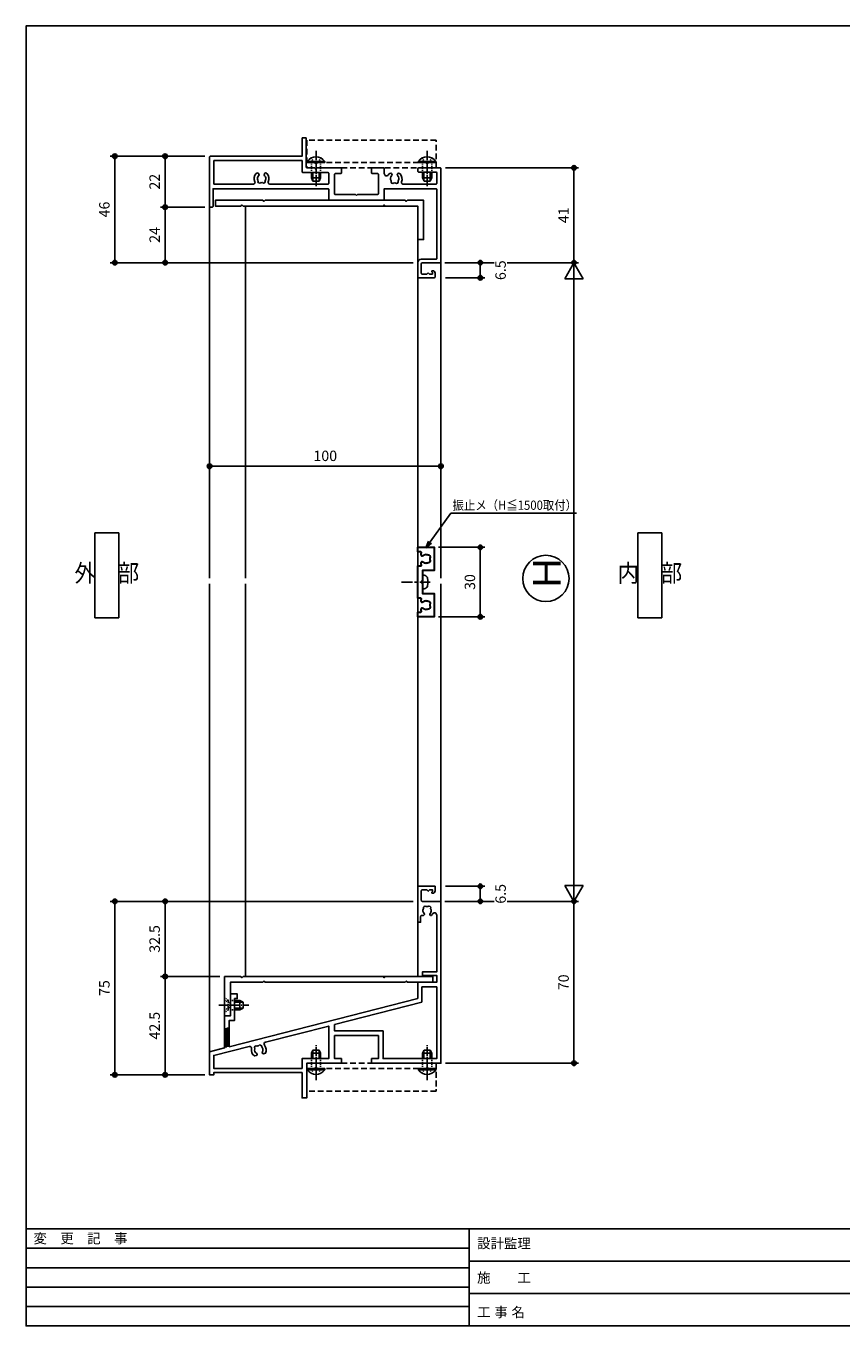
# Model space of a CAD drawing. Extents: x 0 to 791, y 0 to 562.
# Drawn here: x 0 to 353, y 0 to 562 of the extents above; entities that cross this region are included whole.
import ezdxf
from ezdxf.enums import TextEntityAlignment as Align

# ---------------------------------------------------------------- set-up
doc = ezdxf.new("R2010")
doc.units = 0
for name, pattern in [('YCENTER_1', [13, 10, -1, 1, -1]), ('YDOT_1', [2, 1, -1]), ('YHIDDEN', [3.75, 2.5, -1.25])]:
    doc.linetypes.add(name, pattern=pattern)
doc.layers.get('0').update_dxf_attribs({"linetype": 'CONTINUOUS'})
doc.layers.get('Defpoints').update_dxf_attribs({"linetype": 'CONTINUOUS'})
for name, color, linetype in [('1-3', 7, 'CONTINUOUS'), ('_0-0_', 7, 'CONTINUOUS'), ('_0-6_TITLE_WAKU', 7, 'CONTINUOUS'), ('_0-7_', 7, 'CONTINUOUS'), ('F-1', 7, 'CONTINUOUS'), ('KATAZAI', 7, 'CONTINUOUS'), ('PARTS3', 137, 'CONTINUOUS'), ('SUNPOU', 3, 'CONTINUOUS'), ('USER1', 3, 'CONTINUOUS'), ('USERZ', 3, 'CONTINUOUS'), ('YSS_ZEN', 6, 'CONTINUOUS')]:
    doc.layers.add(name, color=color, linetype=linetype)
doc.layers.add('SHAPE', color=7, linetype='CONTINUOUS', lineweight=30)
doc.styles.get("Standard").update_dxf_attribs({"font": 'romans.shx', "width": 0.9, "bigfont": 'extfont.shx'})
doc.styles.add('TEXT-丸ｺﾞ', font='txt', dxfattribs={"width": 0.85})
doc.styles.add('YKK_OSSTYLE1', font='romans.shx', dxfattribs={"width": 0.9, "bigfont": 'EXTFONT.SHX'})
doc.styles.add('YKK_OSSTYLE2', font='ROMANS.SHX', dxfattribs={"width": 0.9, "bigfont": '@ExtFont2.shx'})
doc.dimstyles.new('YKK_OSAALW', dxfattribs={"dimtxt": 5.5, "dimasz": 20, "dimexe": 2, "dimexo": 2, "dimgap": 1, "dimtad": 0, "dimdec": 4, "dimzin": 12, "dimdsep": 46, "dimtxsty": 'TEXT-丸ｺﾞ', "dimblk": 'ALW1', "dimcen": 2.5, "dimadec": 0, "dimazin": 0, "dimtfac": 1, "dimtdec": 4, "dimtmove": 2, "dimatfit": 3, "dimldrblk": 'ALW1', "dimfxl": 1, "dimtvp": 1, "dimtolj": 1, "dimtzin": 12, "dimarcsym": 0})
doc.dimstyles.new('YKK_OSADOT', dxfattribs={"dimtxt": 4.5, "dimasz": 2, "dimexe": 2, "dimexo": 2, "dimgap": 0.01, "dimtad": 0, "dimzin": 12, "dimdsep": 46, "dimtxsty": 'YKK_OSSTYLE1', "dimblk1": 'DOT1', "dimblk2": 'DOT1', "dimsah": 1, "dimcen": 0, "dimadec": 4, "dimazin": 3, "dimtfac": 1, "dimtmove": 2, "dimatfit": 3, "dimldrblk": 'DOT1', "dimfxl": 1, "dimtvp": 1, "dimtolj": 1, "dimtzin": 12, "dimarcsym": 0})

# ---------------------------------------------------------------- blocks, each defined once
blk = doc.blocks.new('図枠')
at = {"layer": '_0-6_TITLE_WAKU', "color": 7, "linetype": 'Continuous'}
for p, q in [((534.87, 42), (0, 42)), ((191.49, 42), (191.49, 0)), ((191.49, 33.6), (0, 33.6)), ((191.49, 25.2), (0, 25.2)), ((460.59, 28), (191.49, 28)), ((191.49, 16.8), (0, 16.8)), ((460.59, 14), (191.49, 14)), ((191.49, 8.4), (0, 8.4))]:
    blk.add_line(p, q, dxfattribs=at)
at = {"layer": 'F-1', "color": 7, "linetype": 'Continuous'}
blk.add_lwpolyline([(790.6, 0), (0, 0), (0, 562), (790.6, 562)], close=True, dxfattribs=at)
at = {"layer": '_0-6_TITLE_WAKU', "color": 7}
for s, height, p in [('変\u3000更\u3000記\u3000事', 4.255, (3.22, 35.73)), ('設計監理', 4.255, (194.95, 33.6)), ('施\u3000\u3000工', 4.255, (194.95, 18.74)), ('工', 4.26, (194.95, 3.84)), ('事', 4.26, (202.39, 3.84)), ('名', 4.26, (209.84, 3.84))]:
    blk.add_text(s, height=height, dxfattribs=at).set_placement(p)
blk = doc.blocks.new('DOT1')
at = {"color": 0, "linetype": 'ByBlock', "lineweight": -2}
blk.add_line((0, 0), (-1, 0), dxfattribs=at)
for radius in [0.5, 0.325]:
    blk.add_circle((0, 0), radius, dxfattribs=at)
blk = doc.blocks.new('*D33')
at = {"layer": 'Defpoints', "color": 0, "transparency": 16777216}
for p in [(60.09, 505.68), (79.33, 505.68), (79.33, 483.68)]:
    blk.add_point(p, dxfattribs=at)
at = {"layer": 'USERZ', "color": 0, "lineweight": -2, "transparency": 16777216}
for p, q in [((77.33, 505.68), (58.09, 505.68)), ((60.09, 485.68), (60.09, 503.68)), ((77.33, 483.68), (58.09, 483.68))]:
    blk.add_line(p, q, dxfattribs=at)
at = {"layer": 'USERZ', "color": 0, "lineweight": -2, "transparency": 16777216, "xscale": 2, "yscale": 2, "zscale": 2}
for p, rotation in [((60.09, 505.68), 90), ((60.09, 483.68), 270)]:
    blk.add_blockref('DOT1', p, dxfattribs=dict(at, rotation=rotation))
at = {"layer": 'USERZ', "color": 0, "transparency": 16777216, "insert": (55.59, 494.68), "char_height": 4.5, "attachment_point": 5, "rotation": 90, "style": 'YKK_OSSTYLE1', "bg_fill": 3, "box_fill_scale": 1.1, "bg_fill_color": 9, "bg_fill_true_color": 13158600, "bg_fill_transparency": 0}
blk.add_mtext('\\A1;22', dxfattribs=at)
blk = doc.blocks.new('*D34')
at = {"layer": 'Defpoints', "color": 0, "transparency": 16777216}
for p in [(60.09, 483.68), (79.33, 483.68), (169.33, 459.68)]:
    blk.add_point(p, dxfattribs=at)
at = {"layer": 'USERZ', "color": 0, "lineweight": -2, "transparency": 16777216}
for p, q in [((77.33, 483.68), (58.09, 483.68)), ((60.09, 461.68), (60.09, 481.68)), ((167.33, 459.68), (58.09, 459.68))]:
    blk.add_line(p, q, dxfattribs=at)
at = {"layer": 'USERZ', "color": 0, "lineweight": -2, "transparency": 16777216, "xscale": 2, "yscale": 2, "zscale": 2}
for p, rotation in [((60.09, 483.68), 90), ((60.09, 459.68), 270)]:
    blk.add_blockref('DOT1', p, dxfattribs=dict(at, rotation=rotation))
at = {"layer": 'USERZ', "color": 0, "transparency": 16777216, "insert": (55.59, 471.68), "char_height": 4.5, "attachment_point": 5, "rotation": 90, "style": 'YKK_OSSTYLE1', "bg_fill": 3, "box_fill_scale": 1.1, "bg_fill_color": 9, "bg_fill_true_color": 13158600, "bg_fill_transparency": 0}
blk.add_mtext('\\A1;24', dxfattribs=at)
blk = doc.blocks.new('WAKU-U')
at = {"color": 0, "linetype": 'Continuous'}
for p, q in [((-29.7, 0), (10.7, 0)), ((-30, -9.7), (-30, -0.3)), ((-28.2, -2.1), (-28.2, -9.7)), ((-23.3, -1.8), (-27.9, -1.8)), ((-23, -16.42), (-23, -2.1)), ((11, -0.3), (11, -8)), ((14.5, -3.75), (14.5, -3.5)), ((15.07, -3.78), (14.93, -3.92)), ((15.25, -3.7), (16, -3.7)), ((15.4, -5.5), (16, -4.9)), ((16, -6.1), (15.4, -5.5)), ((15.5, -2.5), (17.2, -2.5)), ((16, -4.9), (16, -3.7)), ((17.5, -2.8), (17.5, -9.5)), ((-28.5, -10), (-29.7, -10)), ((17, -10), (11, -10)), ((11.5, -8.5), (15.5, -8.5)), ((16, -8), (16, -6.1)), ((-27.32, -18.8), (-27.32, -18.8)), ((-27.32, -21.2), (-27.32, -21.2)), ((-25.16, -18.16), (-25.55, -18.23)), ((-25.04, -18.21), (-25.16, -18.16)), ((-30, -29.7), (-30, -24.8)), ((-29.7, -24.5), (-27.56, -24.5)), ((-27.5, -27.3), (-27.5, -29.7)), ((-18.8, -27), (-27.2, -27)), ((-18.5, -36), (-18.5, -27.3)), ((-27.8, -30), (-29.7, -30)), ((-27.45, -76.3), (-27.45, -76.3)), ((-25.29, -75.66), (-25.68, -75.73)), ((-25.17, -75.71), (-25.29, -75.66)), ((-27.45, -78.7), (-27.45, -78.7))]:
    blk.add_line(p, q, dxfattribs=at)
at = {"color": 0, "linetype": 'ByBlock'}
for p, q in [((-28, -48.8), (-28, -59.7)), ((-23.3, -48.5), (-27.7, -48.5)), ((-23, -73.98), (-23, -48.8)), ((-28.3, -60), (-33.2, -60)), ((-33.2, -60), (-33.2, -98.2)), ((-25.17, -75.71), (-25.29, -75.66)), ((-23, -98.2), (-23, -81.02)), ((-33.2, -98.2), (-23, -98.2))]:
    blk.add_line(p, q, dxfattribs=at)
at = {"color": 0, "linetype": 'Continuous'}
for points in [[(9.5, -8.5), (9.5, -2.1, 0.414214), (9.2, -1.8), (-20.7, -1.8, 0.414214), (-21, -2.1), (-21, -24.5), (-16.3, -24.5, -0.414214), (-16, -24.8), (-16, -48.2, -0.414214), (-16.3, -48.5), (-20.7, -48.5, 0.414214), (-21, -48.8), (-21, -63.5)], [(-30, -53.5), (-30, -43.3, -0.414214), (-29.7, -43), (-27.8, -43, -0.414214), (-27.5, -43.3), (-27.5, -45.7, 0.414214), (-27.2, -46), (-18.8, -46, 0.414214), (-18.5, -45.7), (-18.5, -37)], [(-21, -63.5), (-21, -98.5), (-13.3, -98.5, -0.414214), (-13, -98.8), (-13, -99.7, -0.414214), (-13.3, -100), (-34.7, -100, -0.414214), (-35, -99.7), (-35, -60), (-42.7, -60, -0.414214), (-43, -59.7), (-43, -58.5, -0.414214), (-42.7, -58.2), (-30.3, -58.2, 0.414214), (-30, -57.9), (-30, -54.5)]]:
    blk.add_lwpolyline(points, format="xyb", dxfattribs=at)
for centre, radius, start, end in [((-29.7, -0.3), 0.3, 90, 180), ((10.7, -0.3), 0.3, 360, 90), ((-27.9, -2.1), 0.3, 90, 180), ((-23.3, -2.1), 0.3, 0, 90), ((15.5, -3.5), 1, 90, 180), ((14.75, -3.75), 0.25, 180, 316.3972), ((15.25, -3.95), 0.25, 90, 136.3972), ((17.2, -2.8), 0.3, 0, 90), ((-29.7, -9.7), 0.3, 180, 270), ((-28.5, -9.7), 0.3, 270, 0), ((11, -8.5), 1.5, 180, 270), ((11.5, -8), 0.5, 180, 270), ((15.5, -8), 0.5, 270, 0), ((17, -9.5), 0.5, 270, 0), ((-25.24, -20), 3.2, 66.742, 133.7398), ((-23.7, -16.42), 0.7, 246.742, 0), ((-26.97, -18.19), 0.7, 133.7398, 240), ((-26.97, -21.81), 0.7, 120, 226.2602), ((-25.24, -20), 3.2, 226.2602, 236.3932), ((-26.97, -18.19), 0.7, 240, 313.7398), ((-26.97, -21.81), 0.7, 46.2602, 120), ((-25.24, -20), 1.8, 100, 133.7398), ((-25.24, -20), 1.8, 226.2602, 260), ((-25.24, -20), 1.8, 260, 300.8532), ((-25.24, -20), 1.8, 59.1468, 83.7398), ((-24.01, -19.14), 0.75, 315.9528, 114.0472), ((-24.01, -20.86), 0.75, 245.9528, 44.0472), ((-25.24, -20), 1.8, 349.1468, 10.8532), ((-29.7, -24.8), 0.3, 90, 180), ((-27.56, -23.5), 1, 270, 56.3932), ((-27.2, -27.3), 0.3, 90, 180), ((-18.8, -27.3), 0.3, 0, 90), ((-29.7, -29.7), 0.3, 180, 270), ((-27.8, -29.7), 0.3, 270, 0), ((-27.1, -75.69), 0.7, 133.7398, 240), ((-25.37, -77.5), 3.2, 64.6463, 133.7398), ((-27.1, -75.69), 0.7, 240, 313.7398), ((-27.1, -79.31), 0.7, 46.2602, 120), ((-25.37, -77.5), 1.8, 100, 133.7398), ((-27.1, -79.31), 0.7, 120, 226.2602), ((-25.37, -77.5), 3.2, 226.2602, 295.3537), ((-25.37, -77.5), 1.8, 226.2602, 260)]:
    blk.add_arc(centre, radius, start, end, dxfattribs=at)
at = {"color": 0, "linetype": 'ByBlock'}
for centre, radius, start, end in [((-27.7, -48.8), 0.3, 90, 180), ((-23.3, -48.8), 0.3, 0, 90), ((-28.3, -59.7), 0.3, 270, 360), ((-25.37, -77.5), 1.8, 59.1468, 83.7398), ((-24.14, -76.64), 0.75, 315.9528, 114.0472), ((-24.14, -78.36), 0.75, 245.9528, 44.0472), ((-25.37, -77.5), 1.8, 349.1468, 10.8532), ((-25.37, -77.5), 1.8, 260, 300.8532)]:
    blk.add_arc(centre, radius, start, end, dxfattribs=at)
at = {"color": 0}
for centre, start, end in [((-23.7, -73.98), 244.6463, 0), ((-23.7, -81.02), 360, 115.3537)]:
    blk.add_arc(centre, 0.7, start, end, dxfattribs=at)
at = {"layer": '_0-0_', "color": 7, "linetype": 'Continuous'}
for p, q in [((-18.5, -36), (-18, -36.5)), ((-18, -36.5), (-18.5, -37)), ((-30, -53.5), (-29.5, -54)), ((-29.5, -54), (-30, -54.5))]:
    blk.add_line(p, q, dxfattribs=at)
blk = doc.blocks.new('*D38')
at = {"layer": 'Defpoints', "color": 0, "transparency": 16777216}
for p in [(179.33, 500.68), (236.82, 500.68), (179.33, 459.68)]:
    blk.add_point(p, dxfattribs=at)
at = {"layer": 'USERZ', "color": 0, "lineweight": -2, "transparency": 16777216}
for p, q in [((181.33, 500.68), (238.82, 500.68)), ((236.82, 461.68), (236.82, 498.68)), ((181.33, 459.68), (238.82, 459.68))]:
    blk.add_line(p, q, dxfattribs=at)
at = {"layer": 'USERZ', "color": 0, "lineweight": -2, "transparency": 16777216, "xscale": 2, "yscale": 2, "zscale": 2}
for p, rotation in [((236.82, 500.68), 90), ((236.82, 459.68), 270)]:
    blk.add_blockref('DOT1', p, dxfattribs=dict(at, rotation=rotation))
at = {"layer": 'USERZ', "color": 0, "transparency": 16777216, "insert": (232.32, 480.18), "char_height": 4.5, "attachment_point": 5, "rotation": 90, "style": 'YKK_OSSTYLE1', "bg_fill": 3, "box_fill_scale": 1.1, "bg_fill_color": 9, "bg_fill_true_color": 13158600, "bg_fill_transparency": 0}
blk.add_mtext('\\A1;41', dxfattribs=at)
blk = doc.blocks.new('ALW1')
at = {"color": 0, "linetype": 'ByBlock', "lineweight": -2}
for p, q in [((0, 0), (-1, 0)), ((0, 0), (-0.346, 0.2)), ((-0.346, 0.2), (-0.346, -0.2)), ((-0.346, -0.2), (0, 0))]:
    blk.add_line(p, q, dxfattribs=at)
blk = doc.blocks.new('*D39')
at = {"layer": 'Defpoints', "color": 0, "transparency": 16777216}
for p in [(179.33, 459.68), (236.82, 459.68), (179.33, 183.58)]:
    blk.add_point(p, dxfattribs=at)
at = {"layer": 'YSS_ZEN', "color": 0, "lineweight": -2, "transparency": 16777216}
for p, q in [((181.33, 459.68), (238.82, 459.68)), ((236.82, 203.58), (236.82, 439.68)), ((181.33, 183.58), (238.82, 183.58))]:
    blk.add_line(p, q, dxfattribs=at)
at = {"layer": 'YSS_ZEN', "color": 0, "lineweight": -2, "transparency": 16777216, "xscale": 20, "yscale": 20, "zscale": 20}
for p, rotation in [((236.82, 459.68), 90), ((236.82, 183.58), 270)]:
    blk.add_blockref('ALW1', p, dxfattribs=dict(at, rotation=rotation))
blk = doc.blocks.new('*D46')
at = {"layer": 'Defpoints', "color": 0, "transparency": 16777216}
for p in [(190.11, 183.58), (179.33, 113.58), (236.82, 113.58)]:
    blk.add_point(p, dxfattribs=at)
at = {"layer": 'USERZ', "color": 0, "lineweight": -2, "transparency": 16777216}
for p, q in [((192.11, 183.58), (238.82, 183.58)), ((236.82, 181.58), (236.82, 115.58)), ((181.33, 113.58), (238.82, 113.58))]:
    blk.add_line(p, q, dxfattribs=at)
at = {"layer": 'USERZ', "color": 0, "lineweight": -2, "transparency": 16777216, "xscale": 2, "yscale": 2, "zscale": 2}
for p, rotation in [((236.82, 183.58), 90), ((236.82, 113.58), 270)]:
    blk.add_blockref('DOT1', p, dxfattribs=dict(at, rotation=rotation))
at = {"layer": 'USERZ', "color": 0, "transparency": 16777216, "insert": (232.32, 148.58), "char_height": 4.5, "attachment_point": 5, "rotation": 90, "style": 'YKK_OSSTYLE1', "bg_fill": 3, "box_fill_scale": 1.1, "bg_fill_color": 9, "bg_fill_true_color": 13158600, "bg_fill_transparency": 0}
blk.add_mtext('\\A1;70', dxfattribs=at)
blk = doc.blocks.new('*U12')
at = {"layer": 'PARTS3', "linetype": 'Continuous'}
for p, q in [((-1.3, 8), (-2, 6.6)), ((-2, 6.6), (2, 6.6)), ((-2, 4.3), (-2, 6.6)), ((-1.35, 4.3), (-1.35, 7.91)), ((-1.3, 8), (1.3, 8)), ((1.3, 8), (2, 6.6)), ((1.35, 4.3), (1.35, 7.91)), ((2, 4.3), (2, 6.6))]:
    blk.add_line(p, q, dxfattribs=at)
at = {"layer": 'PARTS3', "linetype": 'YCENTER_1', "ltscale": 0.4}
blk.add_line((0, -2.5), (0, 10.5), dxfattribs=at)
at = {"layer": 'PARTS3', "linetype": 'YDOT_1', "ltscale": 0.4}
for p, q in [((-3.5, 0), (-2, 1.5)), ((-3.5, 0), (3.5, 0)), ((-2.05, 0), (-1.14, 1.86)), ((-2, 1.5), (-2, 4.3)), ((2, 1.5), (-2, 1.5)), ((-1.14, 1.86), (0, 2.46)), ((1.14, 1.86), (0, 2.46)), ((2.05, 0), (1.14, 1.86)), ((2, 1.5), (2, 4.3)), ((3.5, 0), (2, 1.5))]:
    blk.add_line(p, q, dxfattribs=at)
blk = doc.blocks.new('*D47')
at = {"layer": 'Defpoints', "color": 0, "transparency": 16777216}
for p in [(79.33, 397.36), (179.33, 397.36), (79.33, 371.67)]:
    blk.add_point(p, dxfattribs=at)
at = {"layer": 'USERZ', "color": 0, "lineweight": -2, "transparency": 16777216}
for p, q in [((79.33, 395.36), (79.33, 369.67)), ((179.33, 395.36), (179.33, 369.67)), ((177.33, 371.67), (81.33, 371.67))]:
    blk.add_line(p, q, dxfattribs=at)
at = {"layer": 'USERZ', "color": 0, "lineweight": -2, "transparency": 16777216, "xscale": 2, "yscale": 2, "zscale": 2, "rotation": 180}
blk.add_blockref('DOT1', (79.33, 371.67), dxfattribs=at)
at = {"layer": 'USERZ', "color": 0, "lineweight": -2, "transparency": 16777216, "xscale": 2, "yscale": 2, "zscale": 2}
blk.add_blockref('DOT1', (179.33, 371.67), dxfattribs=at)
at = {"layer": 'USERZ', "color": 0, "transparency": 16777216, "insert": (129.33, 376.17), "char_height": 4.5, "attachment_point": 5, "style": 'YKK_OSSTYLE1', "bg_fill": 3, "box_fill_scale": 1.1, "bg_fill_color": 9, "bg_fill_true_color": 13158600, "bg_fill_transparency": 0}
blk.add_mtext('\\A1;100', dxfattribs=at)
blk = doc.blocks.new('GAIBU_H')
at = {"layer": 'USER1', "color": 255, "linetype": 'Continuous'}
for p, q in [((5.22, 18.32), (-5.22, 18.32)), ((-5.22, 18.32), (-5.22, -18.32)), ((5.22, -18.32), (5.22, 18.32)), ((-5.22, -18.32), (5.22, -18.32))]:
    blk.add_line(p, q, dxfattribs=at)
at = {"layer": 'USER1', "color": 4, "style": 'YKK_OSSTYLE2', "width": 0.9}
blk.add_text('外\u3000部', height=7.6, dxfattribs=at).set_placement((0, 0), align=Align.MIDDLE)
blk = doc.blocks.new('NAIBU_H')
at = {"layer": 'USER1', "color": 255, "linetype": 'Continuous'}
for p, q in [((5.22, 18.32), (-5.22, 18.32)), ((-5.22, 18.32), (-5.22, -18.32)), ((5.22, -18.32), (5.22, 18.32)), ((-5.22, -18.32), (5.22, -18.32))]:
    blk.add_line(p, q, dxfattribs=at)
at = {"layer": 'USER1', "color": 4, "style": 'YKK_OSSTYLE2', "width": 0.9}
blk.add_text('内\u3000部', height=7.6, dxfattribs=at).set_placement((0, 0), align=Align.MIDDLE)
blk = doc.blocks.new('A$C72A42EE2')
at = {"layer": 'KATAZAI'}
blk.add_lwpolyline([(-10.02, -42), (-91.5, -62.83), (-91.5, -51.5), (-89.2, -51.5), (-89.2, -42), (-88, -42), (-88, -40), (-91, -40), (-91, -49.5), (-93.5, -49.5), (-93.5, -63.34), (-100, -65), (-100, -75), (-98.2, -75), (-98.2, -74), (-60, -74), (-60, -85), (-58, -85), (-58, -70), (-43, -70), (-43, -68), (-46, -68), (-46, -58), (-27, -58), (-27, -68), (-30, -68), (-30, -70), (0, -70), (0, 0), (-8, 0, -0.414214), (-8.5, 0.5), (-8.5, 4.5, -0.414214), (-8, 5), (-6.1, 5), (-5.5, 4.4), (-4.9, 5), (-3.7, 5), (-3.7, 4.25, -0.205258), (-3.78, 4.07), (-3.92, 3.93, 0.677033), (-3.75, 3.5), (-3.5, 3.5, 0.414214), (-2.5, 4.5), (-2.5, 6.5), (-9.5, 6.5, 0.414214), (-10, 6), (-10, -9), (-8.8, -9), (-8.8, -6.6, -0.414214), (-8.3, -6.1), (-7.55, -6.1), (-7.15, -5.7), (-7.15, -5.56), (-7.27, -5.28, -0.15484), (-7.77, -4.31), (-7.84, -3.92), (-7.79, -3.8, -0.107721), (-7.55, -3.08, -0.825029), (-6.34, -2.23, -0.094996), (-5.66, -2.23, -0.825029), (-4.45, -3.08, -0.180168), (-4.23, -4.31), (-4.3, -4.71), (-4.39, -4.8, -0.082861), (-4.73, -5.28), (-4.85, -5.56), (-4.85, -5.7), (-4.45, -6.1), (-4.09, -6.1, 0.055787), (-3.68, -5.51, -0.779585), (-1.8, -5.99), (-1.8, -30.5), (-8, -30.5), (-8, -32), (-1.8, -32), (-1.8, -35), (-10, -35), (-10, -41.99)], format="xyb", dxfattribs=at)
blk.add_lwpolyline([(-8.22, -43.6), (-46, -53.26), (-46, -56), (-25, -56), (-25, -68), (-1.8, -68), (-1.8, -37), (-8.2, -37), (-8.2, -43.58)], dxfattribs=at)
blk.add_lwpolyline([(-79.64, -65.76), (-79.46, -66.01), (-79.43, -66.14), (-79.71, -66.63), (-80.55, -66.84, -0.296998), (-81.88, -63.61, 0.549474), (-82.86, -62.68), (-98.2, -66.6), (-98.2, -72.2), (-60, -72.2), (-60, -68), (-48.5, -68), (-48.5, -53.9), (-75.84, -60.89, 0.549474), (-76.26, -62.17, -0.296998), (-75.87, -65.64), (-76.71, -65.86), (-77.2, -65.57), (-77.23, -65.44), (-77.19, -65.13, 0.082861), (-76.97, -64.58), (-76.91, -64.47), (-76.94, -64.07, 0.180168), (-77.46, -62.93, 0.825029), (-78.84, -62.41, 0.094996), (-79.5, -62.58, 0.825029), (-80.46, -63.7, 0.180168), (-80.37, -64.95), (-80.21, -65.31), (-80.1, -65.38, 0.082861)], format="xyb", close=True, dxfattribs=at)
blk = doc.blocks.new('*D51')
at = {"layer": 'Defpoints', "color": 0, "transparency": 16777216}
for p in [(169.33, 183.58), (38.36, 108.58), (79.33, 108.58)]:
    blk.add_point(p, dxfattribs=at)
at = {"layer": 'USERZ', "color": 0, "lineweight": -2, "transparency": 16777216}
for p, q in [((167.33, 183.58), (36.36, 183.58)), ((38.36, 181.58), (38.36, 110.58)), ((77.33, 108.58), (36.36, 108.58))]:
    blk.add_line(p, q, dxfattribs=at)
at = {"layer": 'USERZ', "color": 0, "lineweight": -2, "transparency": 16777216, "xscale": 2, "yscale": 2, "zscale": 2}
for p, rotation in [((38.36, 183.58), 90), ((38.36, 108.58), 270)]:
    blk.add_blockref('DOT1', p, dxfattribs=dict(at, rotation=rotation))
at = {"layer": 'USERZ', "color": 0, "transparency": 16777216, "insert": (33.86, 146.08), "char_height": 4.5, "attachment_point": 5, "rotation": 90, "style": 'YKK_OSSTYLE1', "bg_fill": 3, "box_fill_scale": 1.1, "bg_fill_color": 9, "bg_fill_true_color": 13158600, "bg_fill_transparency": 0}
blk.add_mtext('\\A1;75', dxfattribs=at)
blk = doc.blocks.new('*D52')
at = {"layer": 'Defpoints', "color": 0, "transparency": 16777216}
for p in [(77.33, 505.68), (38.36, 459.68), (76.87, 459.68)]:
    blk.add_point(p, dxfattribs=at)
at = {"layer": 'USERZ', "color": 0, "lineweight": -2, "transparency": 16777216}
for p, q in [((75.33, 505.68), (36.36, 505.68)), ((38.36, 503.68), (38.36, 461.68)), ((74.87, 459.68), (36.36, 459.68))]:
    blk.add_line(p, q, dxfattribs=at)
at = {"layer": 'USERZ', "color": 0, "lineweight": -2, "transparency": 16777216, "xscale": 2, "yscale": 2, "zscale": 2}
for p, rotation in [((38.36, 505.68), 90), ((38.36, 459.68), 270)]:
    blk.add_blockref('DOT1', p, dxfattribs=dict(at, rotation=rotation))
at = {"layer": 'USERZ', "color": 0, "transparency": 16777216, "insert": (33.86, 482.68), "char_height": 4.5, "attachment_point": 5, "rotation": 90, "style": 'YKK_OSSTYLE1', "bg_fill": 3, "box_fill_scale": 1.1, "bg_fill_color": 9, "bg_fill_true_color": 13158600, "bg_fill_transparency": 0}
blk.add_mtext('\\A1;46', dxfattribs=at)
blk = doc.blocks.new('*U18')
at = {"layer": 'PARTS3', "linetype": 'YCENTER_1', "ltscale": 0.4}
blk.add_line((-5, 0), (10.5, 0), dxfattribs=at)
at = {"layer": 'PARTS3', "linetype": 'YDOT_1', "ltscale": 0.4}
for p, q in [((-2.01, 2.05), (-0.15, 1.14)), ((-0.15, 1.14), (0.46, 0)), ((-0.15, -1.14), (0.46, 0)), ((0, 2), (4.3, 2)), ((-2.01, -2.05), (-0.15, -1.14)), ((0, -2), (4.3, -2))]:
    blk.add_line(p, q, dxfattribs=at)
at = {"layer": 'PARTS3', "linetype": 'Continuous'}
for p, q in [((-0.51, 3.75), (0, 3.75)), ((-0.51, 3.75), (-0.51, -3.75)), ((0, 3.75), (0, -3.75)), ((4.3, 2), (6.6, 2)), ((4.3, 1.35), (7.91, 1.35)), ((6.6, 2), (6.6, -2)), ((8, 1.3), (6.6, 2)), ((8, 1.3), (8, -1.3)), ((-0.51, -3.75), (0, -3.75)), ((4.3, -1.35), (7.91, -1.35)), ((4.3, -2), (6.6, -2)), ((8, -1.3), (6.6, -2))]:
    blk.add_line(p, q, dxfattribs=at)
blk.add_arc((2.03, 0), 4.53, 124.0667, 235.9333, dxfattribs=at)
blk = doc.blocks.new('*U19')
at = {"layer": 'PARTS3', "linetype": 'YCENTER_1', "ltscale": 0.4}
blk.add_line((-5, 0), (10.5, 0), dxfattribs=at)
at = {"layer": 'PARTS3', "linetype": 'YDOT_1', "ltscale": 0.4}
for p, q in [((-2.01, 2.05), (-0.15, 1.14)), ((-0.15, 1.14), (0.46, 0)), ((-0.15, -1.14), (0.46, 0)), ((0, 2), (4.1, 2)), ((-2.01, -2.05), (-0.15, -1.14)), ((0, -2), (4.1, -2))]:
    blk.add_line(p, q, dxfattribs=at)
at = {"layer": 'PARTS3', "linetype": 'Continuous'}
for p, q in [((-0.51, 3.75), (0, 3.75)), ((-0.51, 3.75), (-0.51, -3.75)), ((0, 3.75), (0, -3.75)), ((4.1, 2), (6.6, 2)), ((4.1, 1.35), (7.91, 1.35)), ((6.6, 2), (6.6, -2)), ((8, 1.3), (6.6, 2)), ((8, 1.3), (8, -1.3)), ((-0.51, -3.75), (0, -3.75)), ((4.1, -1.35), (7.91, -1.35)), ((4.1, -2), (6.6, -2)), ((8, -1.3), (6.6, -2))]:
    blk.add_line(p, q, dxfattribs=at)
blk.add_arc((2.03, 0), 4.53, 124.0667, 235.9333, dxfattribs=at)
blk = doc.blocks.new('A$C0AB24780')
at = {"layer": '1-3', "color": 3, "linetype": 'YHIDDEN'}
blk.add_lwpolyline([(0, -57.79899), (0, -1.798995), (-12, -1.798995), (-12, -57.79899)], close=True, dxfattribs=at)
blk.add_lwpolyline([(-2.3, -1.798995), (-2.3, -57.79899), (-2.3, -57.79899)], dxfattribs=at)
at = {"layer": 'PARTS3'}
for name, p in [('*U19', (-2.3, -5.798995)), ('*U18', (-2.3, -53.79899))]:
    blk.add_blockref(name, p, dxfattribs=at)
blk = doc.blocks.new('*D66')
at = {"layer": 'Defpoints', "color": 0, "transparency": 16777216}
for p in [(179.03, 459.68), (179.33, 453.18), (196.34, 453.18)]:
    blk.add_point(p, dxfattribs=at)
at = {"layer": 'USERZ', "color": 0, "lineweight": -2, "transparency": 16777216}
for p, q in [((181.03, 459.68), (198.34, 459.68)), ((196.34, 457.68), (196.34, 455.18)), ((181.33, 453.18), (198.34, 453.18))]:
    blk.add_line(p, q, dxfattribs=at)
at = {"layer": 'USERZ', "color": 0, "lineweight": -2, "transparency": 16777216, "xscale": 2, "yscale": 2, "zscale": 2}
for p, rotation in [((196.34, 459.68), 90), ((196.34, 453.18), 270)]:
    blk.add_blockref('DOT1', p, dxfattribs=dict(at, rotation=rotation))
at = {"layer": 'USERZ', "color": 0, "transparency": 16777216, "insert": (205.1, 456.43), "char_height": 4.5, "attachment_point": 5, "rotation": 90, "style": 'YKK_OSSTYLE1', "bg_fill": 3, "box_fill_scale": 1.1, "bg_fill_color": 9, "bg_fill_true_color": 13158600, "bg_fill_transparency": 0}
blk.add_mtext('\\A1;6.5', dxfattribs=at)
blk = doc.blocks.new('*D67')
at = {"layer": 'Defpoints', "color": 0, "transparency": 16777216}
for p in [(179.33, 190.08), (196.34, 190.08), (179.03, 183.58)]:
    blk.add_point(p, dxfattribs=at)
at = {"layer": 'USERZ', "color": 0, "lineweight": -2, "transparency": 16777216}
for p, q in [((181.33, 190.08), (198.34, 190.08)), ((196.34, 185.58), (196.34, 188.08)), ((181.03, 183.58), (198.34, 183.58))]:
    blk.add_line(p, q, dxfattribs=at)
at = {"layer": 'USERZ', "color": 0, "lineweight": -2, "transparency": 16777216, "xscale": 2, "yscale": 2, "zscale": 2}
for p, rotation in [((196.34, 190.08), 90), ((196.34, 183.58), 270)]:
    blk.add_blockref('DOT1', p, dxfattribs=dict(at, rotation=rotation))
at = {"layer": 'USERZ', "color": 0, "transparency": 16777216, "insert": (205.1, 186.83), "char_height": 4.5, "attachment_point": 5, "rotation": 90, "style": 'YKK_OSSTYLE1', "bg_fill": 3, "box_fill_scale": 1.1, "bg_fill_color": 9, "bg_fill_true_color": 13158600, "bg_fill_transparency": 0}
blk.add_mtext('\\A1;6.5', dxfattribs=at)
blk = doc.blocks.new('丸ビス簡略')
at = {"color": 130}
blk.add_line((-3, 0), (3, 0), dxfattribs=at)
at = {"color": 1, "linetype": 'Continuous'}
for p, q in [((0, -1.16), (0, 3.4)), ((0, -3.36), (0, -2.16)), ((0, -9), (0, -4.36))]:
    blk.add_line(p, q, dxfattribs=at)
at = {"color": 130}
for centre, radius, start, end in [((0, 0), 3, 150.8403, 180), ((-1.22, 0.68), 1.6, 101.0127, 150.8403), ((0, -5.6), 8, 78.9873, 101.0127), ((1.22, 0.68), 1.6, 29.1597, 78.9873), ((0, 0), 3, 0, 29.1597)]:
    blk.add_arc(centre, radius, start, end, dxfattribs=at)
blk = doc.blocks.new('FRT')
at = {"layer": 'SHAPE'}
blk.add_lwpolyline([(2, 0.66, -0.247734), (1.87, 0.41), (1.63, 0.25, 0.527864), (1.63, -0.25), (1.87, -0.41, -0.247734), (2, -0.66), (2, -5), (7, -5), (7, -15), (0, -15), (0, -13), (1.27, -13, 0.703349), (1.46, -12.47, -0.006531), (1.4, -12.41), (1.4, -11.55), (1.8, -11.15), (1.94, -11.15), (2.22, -11.27, 0.15484), (3.19, -11.77), (3.58, -11.84), (3.7, -11.79, 0.107721), (4.42, -11.55, 0.825029), (5.27, -10.34, 0.094996), (5.27, -9.66, 0.825029), (4.42, -8.45, 0.180168), (3.19, -8.23), (2.79, -8.3), (2.7, -8.39, 0.082861), (2.22, -8.73), (1.94, -8.85), (1.8, -8.85), (1.4, -8.45), (1.4, -7.59, -0.006531), (1.46, -7.53, 0.703349), (1.27, -7), (0, -7), (0, 7), (1.27, 7, 0.703349), (1.46, 7.53, -0.006531), (1.4, 7.59), (1.4, 8.45), (1.8, 8.85), (1.94, 8.85), (2.22, 8.73, 0.082861), (2.7, 8.39), (2.79, 8.3), (3.19, 8.23, 0.180168), (4.42, 8.45, 0.825029), (5.27, 9.66, 0.094996), (5.27, 10.34, 0.825029), (4.42, 11.55, 0.107721), (3.7, 11.79), (3.58, 11.84), (3.19, 11.77, 0.15484), (2.22, 11.27), (1.94, 11.15), (1.8, 11.15), (1.4, 11.55), (1.4, 12.41, -0.006531), (1.46, 12.47, 0.703349), (1.27, 13), (0, 13), (0, 15), (7, 15), (7, 5), (2, 5)], format="xyb", close=True, dxfattribs=at)
blk = doc.blocks.new('*D72')
at = {"layer": 'Defpoints', "color": 0, "transparency": 16777216}
for p in [(176.33, 336.63), (176.33, 306.63), (196.34, 306.63)]:
    blk.add_point(p, dxfattribs=at)
at = {"layer": 'SUNPOU', "color": 0, "lineweight": -2, "transparency": 16777216}
for p, q in [((178.33, 336.63), (198.34, 336.63)), ((196.34, 334.63), (196.34, 308.63)), ((178.33, 306.63), (198.34, 306.63))]:
    blk.add_line(p, q, dxfattribs=at)
at = {"layer": 'SUNPOU', "color": 0, "lineweight": -2, "transparency": 16777216, "xscale": 2, "yscale": 2, "zscale": 2}
for p, rotation in [((196.34, 336.63), 90), ((196.34, 306.63), 270)]:
    blk.add_blockref('DOT1', p, dxfattribs=dict(at, rotation=rotation))
at = {"layer": 'SUNPOU', "color": 0, "transparency": 16777216, "insert": (191.84, 321.63), "char_height": 4.5, "attachment_point": 5, "rotation": 90, "style": 'YKK_OSSTYLE1', "bg_fill": 3, "box_fill_scale": 1.1, "bg_fill_color": 9, "bg_fill_true_color": 13158600, "bg_fill_transparency": 0}
blk.add_mtext('\\A1;30', dxfattribs=at)
blk = doc.blocks.new('*D73')
at = {"layer": 'Defpoints', "color": 0, "transparency": 16777216}
for p in [(60.09, 151.08), (85.83, 151.08), (79.33, 108.58)]:
    blk.add_point(p, dxfattribs=at)
at = {"layer": 'USERZ', "color": 0, "lineweight": -2, "transparency": 16777216}
for p, q in [((83.83, 151.08), (58.09, 151.08)), ((60.09, 110.58), (60.09, 149.08)), ((77.33, 108.58), (58.09, 108.58))]:
    blk.add_line(p, q, dxfattribs=at)
at = {"layer": 'USERZ', "color": 0, "lineweight": -2, "transparency": 16777216, "xscale": 2, "yscale": 2, "zscale": 2}
for p, rotation in [((60.09, 151.08), 90), ((60.09, 108.58), 270)]:
    blk.add_blockref('DOT1', p, dxfattribs=dict(at, rotation=rotation))
at = {"layer": 'USERZ', "color": 0, "transparency": 16777216, "insert": (55.59, 129.83), "char_height": 4.5, "attachment_point": 5, "rotation": 90, "style": 'YKK_OSSTYLE1', "bg_fill": 3, "box_fill_scale": 1.1, "bg_fill_color": 9, "bg_fill_true_color": 13158600, "bg_fill_transparency": 0}
blk.add_mtext('\\A1;42.5', dxfattribs=at)
blk = doc.blocks.new('*D74')
at = {"layer": 'Defpoints', "color": 0, "transparency": 16777216}
for p in [(60.09, 183.58), (79.33, 183.58), (85.83, 151.08)]:
    blk.add_point(p, dxfattribs=at)
at = {"layer": 'USERZ', "color": 0, "lineweight": -2, "transparency": 16777216}
for p, q in [((77.33, 183.58), (58.09, 183.58)), ((60.09, 153.08), (60.09, 181.58)), ((83.83, 151.08), (58.09, 151.08))]:
    blk.add_line(p, q, dxfattribs=at)
at = {"layer": 'USERZ', "color": 0, "lineweight": -2, "transparency": 16777216, "xscale": 2, "yscale": 2, "zscale": 2}
for p, rotation in [((60.09, 183.58), 90), ((60.09, 151.08), 270)]:
    blk.add_blockref('DOT1', p, dxfattribs=dict(at, rotation=rotation))
at = {"layer": 'USERZ', "color": 0, "transparency": 16777216, "insert": (55.59, 167.33), "char_height": 4.5, "attachment_point": 5, "rotation": 90, "style": 'YKK_OSSTYLE1', "bg_fill": 3, "box_fill_scale": 1.1, "bg_fill_color": 9, "bg_fill_true_color": 13158600, "bg_fill_transparency": 0}
blk.add_mtext('\\A1;32.5', dxfattribs=at)

msp = doc.modelspace()

# ---------------------------------------------------------------- hatches: boundary and pattern name
at = {"layer": 'USERZ', "linetype": 'YDOT_1'}
h = msp.add_hatch(dxfattribs=at)
h.set_pattern_fill('LINE', color=256, scale=0.2, angle=-90, style=0)
h.set_pattern_definition([(270, (1054.57853, 2479.4353), (0.635, -3e-16), [])])
h.paths.add_polyline_path([(85.82519, 128.75158), (85.82519, 120.75158), (87.82519, 120.75158), (87.82519, 128.75158)])

# ---------------------------------------------------------------- linework, layer by layer
at = {"layer": '_0-7_', "color": 7, "linetype": 'Continuous'}
msp.add_circle((224.69326, 323.16516), 10, dxfattribs=at)
at = {"layer": 'KATAZAI'}
msp.add_lwpolyline([(92.8252, 151.07875), (93.32519, 150.57877), (93.82516, 151.07875), (154.3252, 151.07875), (154.82519, 150.57877), (155.32518, 151.07875), (175.82519, 151.07875), (175.82519, 148.57875), (164.82518, 148.57875), (164.32519, 149.07873), (163.8252, 148.57875), (103.32516, 148.57875), (102.82519, 149.07873), (102.3252, 148.57875), (88.32519, 148.57875), (88.32519, 134.07875), (85.82519, 134.07875), (85.82519, 151.07875), (92.8252, 151.07875), (93.32519, 150.57877), (93.82518, 151.07875)], dxfattribs=at)
at = {"layer": 'USERZ'}
msp.add_line((79.3252, 118.57877), (79.3252, 320.87537), dxfattribs=at)
msp.add_lwpolyline([(169.32519, 320.87537), (169.32519, 151.07875), (94.82519, 151.07875), (94.82519, 320.87537)], dxfattribs=at)
at = {"layer": 'USERZ', "linetype": 'YDOT_1'}
msp.add_lwpolyline([(85.82519, 128.75158), (85.82519, 120.75158), (87.82519, 120.75158), (87.82519, 128.75158)], close=True, dxfattribs=at)

# ---------------------------------------------------------------- block references
at = {"layer": 'PARTS3', "xscale": -1, "rotation": 270}
msp.add_blockref('*U12', (85.82519, 138.70576), dxfattribs=at)
at = {"layer": 'SHAPE', "transparency": 33554687}
msp.add_blockref('FRT', (169.32519, 321.62799), dxfattribs=at)
at = {"layer": 'USER1', "color": 4}
for name, p in [('GAIBU_H', (34.92748, 324.50573)), ('NAIBU_H', (269.59838, 324.50573))]:
    msp.add_blockref(name, p, dxfattribs=at)
at = {"layer": 'USERZ'}
msp.add_blockref('図枠', (0, 0), dxfattribs=at)
at = {"layer": 'USERZ', "rotation": 270}
msp.add_blockref('丸ビス簡略', (171.32519, 321.62815), dxfattribs=at)

# ---------------------------------------------------------------- texts
at = {"layer": '_0-7_', "color": 7}
msp.add_text('Ｈ', height=12, rotation=90, dxfattribs=at).set_placement((231.08133, 317.31945))
at = {"layer": 'USER1', "color": 3, "style": 'YKK_OSSTYLE1', "width": 0.9}
msp.add_text('振止メ（H≦1500取付）', height=4, dxfattribs=at).set_placement((211.23212, 354.83552), align=Align.MIDDLE_CENTER)

# ---------------------------------------------------------------- leaders
at = {"layer": 'USERZ'}
msp.add_leader([(172.84086, 336.43275), (183.56517, 351.37766), (237.8644, 351.37766)], dimstyle='YKK_OSADOT', override={"dimasz": 3, "dimgap": 0.01, "dimtad": 0, "dimldrblk": 'Open30'}, dxfattribs=at)

# ---------------------------------------------------------------- next in the draw order: dimensions: what is measured, and where the dimension line sits
dim = msp.add_linear_dim(base=(60.08634, 505.68122), p1=(79.32519, 483.67722), p2=(79.32519, 505.68122), angle=270, dimstyle='YKK_OSADOT', dxfattribs=at)
dim.commit()
dim.dimension.update_dxf_attribs({"geometry": '*D33', "text_midpoint": (55.58634, 494.67922)})

# ---------------------------------------------------------------- next in the draw order: dimensions: what is measured, and where the dimension line sits
dim = msp.add_linear_dim(base=(60.08634, 483.67722), p1=(169.32519, 459.67722), p2=(79.32519, 483.67722), angle=270, dimstyle='YKK_OSADOT', dxfattribs=at)
dim.commit()
dim.dimension.update_dxf_attribs({"geometry": '*D34', "text_midpoint": (55.58634, 471.67722)})

# ---------------------------------------------------------------- next in the draw order: linework, layer by layer
at = {"layer": 'KATAZAI'}
msp.add_lwpolyline([(164.82518, 486.67722), (164.32519, 486.17724), (163.82522, 486.67722), (103.32518, 486.67722), (102.82519, 486.17724), (102.3252, 486.67722), (81.82519, 486.67722), (81.82519, 484.17722), (92.8252, 484.17722), (93.32519, 484.6772), (93.82518, 484.17722), (154.32522, 484.17722), (154.82519, 484.6772), (155.32518, 484.17722), (169.32519, 484.17722), (169.32519, 469.67722), (171.82519, 469.67722), (171.82519, 486.67722), (164.82518, 486.67722), (164.32519, 486.17724), (163.8252, 486.67722)], dxfattribs=at)
at = {"layer": 'USERZ'}
msp.add_line((79.32519, 483.97722), (79.32519, 323.23081), dxfattribs=at)
msp.add_lwpolyline([(169.32519, 323.23081), (169.32519, 484.17722), (94.82519, 484.17722), (94.82519, 323.23081)], dxfattribs=at)

# ---------------------------------------------------------------- next in the draw order: block references
at = {"layer": 'KATAZAI', "rotation": 270}
msp.add_blockref('WAKU-U', (179.32519, 470.67722), dxfattribs=at)

# ---------------------------------------------------------------- next in the draw order: dimensions: what is measured, and where the dimension line sits
at = {"layer": 'USERZ'}
for base, p1, p2, angle, picture, middle in [((38.35751, 459.67722), (77.32519, 505.68122), (76.86831, 459.67722), 90, '*D52', (33.85751, 482.67922)), ((236.8227, 500.68122), (179.32519, 459.67722), (179.32519, 500.68122), 270, '*D38', (232.3227, 480.17922))]:
    dim = msp.add_linear_dim(base=base, p1=p1, p2=p2, angle=angle, dimstyle='YKK_OSADOT', dxfattribs=at)
    dim.commit()
    dim.dimension.update_dxf_attribs({"geometry": picture, "text_midpoint": middle})

# ---------------------------------------------------------------- next in the draw order: linework, layer by layer
msp.add_line((179.32519, 459.97722), (179.32519, 323.23081), dxfattribs=at)

# ---------------------------------------------------------------- next in the draw order: block references
at = {"layer": 'USERZ', "rotation": 270}
msp.add_blockref('A$C0AB24780', (179.12519, 500.68122), dxfattribs=at)

# ---------------------------------------------------------------- next in the draw order: dimensions: what is measured, and where the dimension line sits
at = {"layer": 'YSS_ZEN', "color": 6}
dim = msp.add_linear_dim(base=(236.8227, 459.67722), p1=(179.32519, 183.57875), p2=(179.32519, 459.67722), angle=270, text=' ', dimstyle='YKK_OSAALW', dxfattribs=at)
dim.commit()
dim.dimension.update_dxf_attribs({"geometry": '*D39', "text_midpoint": (236.8227, 321.62799)})

# ---------------------------------------------------------------- next in the draw order: dimensions: what is measured, and where the dimension line sits
at = {"layer": 'USERZ', "transparency": 33554687}
dim = msp.add_linear_dim(base=(196.33891, 453.17722), p1=(179.02519, 459.67722), p2=(179.32519, 453.17722), angle=90, dimstyle='YKK_OSADOT', dxfattribs=at)
dim.commit()
dim.dimension.update_dxf_attribs({"geometry": '*D66', "text_midpoint": (205.10391, 456.42722)})
at = {"layer": 'USERZ'}
dim = msp.add_linear_dim(base=(79.32519, 371.67295), p1=(179.32519, 397.35902), p2=(79.32519, 397.35902), dimstyle='YKK_OSADOT', dxfattribs=at)
dim.commit()
dim.dimension.update_dxf_attribs({"geometry": '*D47', "text_midpoint": (129.32519, 376.17295)})
dim = msp.add_linear_dim(base=(236.8227, 113.57722), p1=(190.11204, 183.57875), p2=(179.32519, 113.57722), angle=270, dimstyle='YKK_OSADOT', dxfattribs=at)
dim.commit()
dim.dimension.update_dxf_attribs({"geometry": '*D46', "text_midpoint": (232.3227, 148.57799)})

# ---------------------------------------------------------------- next in the draw order: linework, layer by layer
msp.add_line((179.32519, 183.57875), (179.32519, 320.87537), dxfattribs=at)

# ---------------------------------------------------------------- next in the draw order: block references
msp.add_blockref('A$C72A42EE2', (179.32519, 183.57875), dxfattribs=at)

# ---------------------------------------------------------------- next in the draw order: dimensions: what is measured, and where the dimension line sits
at = {"layer": 'SUNPOU', "transparency": 33554687}
dim = msp.add_linear_dim(base=(196.33891, 306.62799), p1=(176.32519, 336.62799), p2=(176.32519, 306.62799), angle=90, dimstyle='YKK_OSADOT', dxfattribs=at)
dim.commit()
dim.dimension.update_dxf_attribs({"geometry": '*D72', "text_midpoint": (191.83891, 321.62799)})
at = {"layer": 'USERZ', "transparency": 33554687}
dim = msp.add_linear_dim(base=(196.33891, 190.07875), p1=(179.02519, 183.57875), p2=(179.32519, 190.07875), angle=270, dimstyle='YKK_OSADOT', dxfattribs=at)
dim.commit()
dim.dimension.update_dxf_attribs({"geometry": '*D67', "text_midpoint": (205.10391, 186.82875)})
at = {"layer": 'USERZ'}
dim = msp.add_linear_dim(base=(38.35751, 108.57875), p1=(169.32519, 183.57875), p2=(79.3252, 108.57875), angle=90, dimstyle='YKK_OSADOT', dxfattribs=at)
dim.commit()
dim.dimension.update_dxf_attribs({"geometry": '*D51', "text_midpoint": (33.85751, 146.07875)})

# ---------------------------------------------------------------- next in the draw order: block references
at = {"layer": 'USERZ', "xscale": -1, "rotation": 270}
msp.add_blockref('A$C0AB24780', (179.12519, 113.57722), dxfattribs=at)

# ---------------------------------------------------------------- next in the draw order: dimensions: what is measured, and where the dimension line sits
at = {"layer": 'USERZ', "transparency": 33554687}
dim = msp.add_linear_dim(base=(60.08634, 151.07875), p1=(79.3252, 108.57875), p2=(85.82519, 151.07875), angle=90, dimstyle='YKK_OSADOT', dxfattribs=at)
dim.commit()
dim.dimension.update_dxf_attribs({"geometry": '*D73', "text_midpoint": (55.58634, 129.82875)})

# ---------------------------------------------------------------- next in the draw order: dimensions: what is measured, and where the dimension line sits
dim = msp.add_linear_dim(base=(60.08634, 183.57875), p1=(85.82519, 151.07875), p2=(79.3252, 183.57875), angle=90, dimstyle='YKK_OSADOT', dxfattribs=at)
dim.commit()
dim.dimension.update_dxf_attribs({"geometry": '*D74', "text_midpoint": (55.58634, 167.32875)})

doc.saveas('drawing.dxf')
